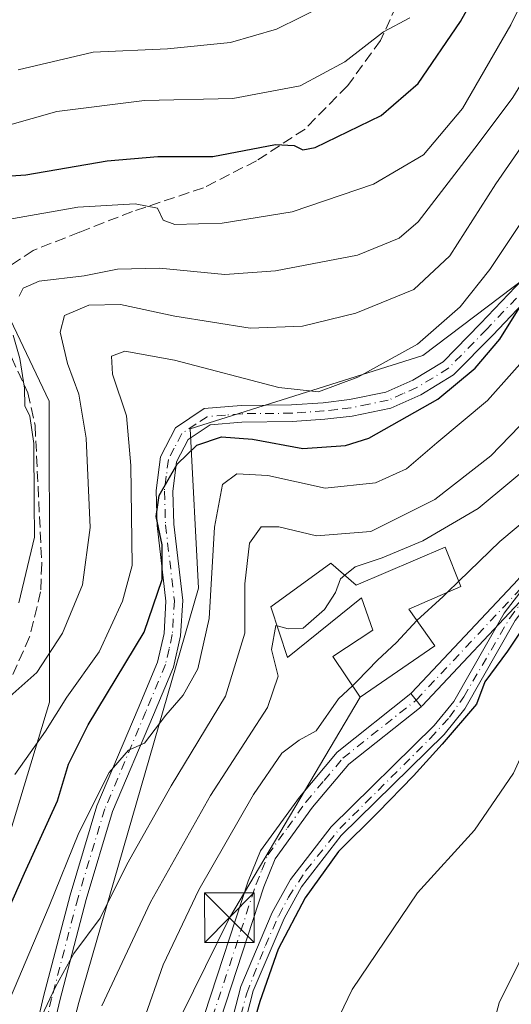
# Model space of a CAD drawing. Units: metres. Extents: x 589723 to 593144, y 4779919 to 4782278.
# Drawn here: x 592457 to 592532, y 4781549 to 4781698 of the extents above; entities that cross this region are included whole.
import ezdxf

# ---------------------------------------------------------------- set-up
doc = ezdxf.new("R2010")
doc.units = ezdxf.units.M
doc.header["$MEASUREMENT"] = 0
doc.linetypes.add('DGN Style 3', pattern=[2.307223458686699, 1.648016756204785, -0.6592067024819142])
doc.linetypes.add('DGN Style 4', pattern=[2.6384748266838614, 1.318413404963828, -0.6592067024819142, 0.001648016756204785, -0.6592067024819142])
for name, color, linetype, lineweight in [('Arbolado forestal CxS', 92, 'Continuous', 0), ('Camino eje', 30, 'DGN Style 4', 13), ('Cima', 7, 'Continuous', 0), ('Corriente artificial Cxs', 4, 'Continuous', 13), ('Corriente artificial eje', 142, 'DGN Style 4', 0), ('Curva de nivel maestra', 30, 'Continuous', 30), ('Curva de nivel normal', 30, 'Continuous', 0), ('Edificación Cxs', 1, 'Continuous', 13), ('Pastizal CxS', 92, 'Continuous', 0), ('Pista pavimentada Cxs', 135, 'Continuous', 0), ('Senda', 7, 'DGN Style 3', 0), ('Suelo desnudo CxS', 253, 'Continuous', 0), ('Tendido', 6, 'Continuous', 0), ('Torre de tendido puntual', 7, 'Continuous', 0)]:
    doc.layers.add(name, color=color, linetype=linetype, lineweight=lineweight)

# ---------------------------------------------------------------- blocks, each defined once
blk = doc.blocks.new('5TTEND')
at = {"layer": 'Cima', "color": 7, "linetype": 'Continuous', "lineweight": 0}
for p, q in [((-0.375, 0.3754), (0.375, -0.3746)), ((0.3720000000000001, 0.3784000000000001), (-0.3720000000000001, -0.3776))]:
    blk.add_line(p, q, dxfattribs=at)
at = {"layer": 'Cima', "color": 7, "linetype": 'Continuous', "lineweight": 0, "flags": 128}
blk.add_lwpolyline([(-0.375, -0.3746), (0.375, -0.3746), (0.375, 0.3754), (-0.375, 0.3754), (-0.3720000000000001, -0.3776)], dxfattribs=at)

msp = doc.modelspace()

# ---------------------------------------------------------------- linework, layer by layer
at = {"layer": 'Arbolado forestal CxS', "color": 92, "linetype": 'Continuous', "lineweight": 0}
for points in [[(592459.2921000002, 4781522.5908, 161.5534000000043), (592466.1957, 4781548.8981, 164.1750000000029), (592484.3306999998, 4781611.762800001, 172.4931999999972), (592483.0241, 4781635.932600001, 175.8313000000053), (592518.2984999996, 4781647.038000001, 180.8282000000036), (592539.8551000003, 4781663.369100001, 176.0274000000063), (592558.1453, 4781692.765100001, 175.7350000000006), (592574.4763000002, 4781743.065099999, 177.8678999999975), (592577.0891000004, 4781799.8972, 174.744200000001), (592586.2937000003, 4781841.000700001, 181.6637999999948), (592602.5899, 4781865.721899999, 178.7706999999937), (592625.1999000004, 4781928.160499999, 168.6974000000046)], [(592644.1971000005, 4781883.9385, 154.9290999999939), (592639.5420000004, 4781871.252, 154.3515000000043), (592630.5100999996, 4781853.030099999, 153.0097999999998), (592620.9301000005, 4781832.210100001, 152.0838999999978), (592614.3601000002, 4781811.4801, 151.7722999999969), (592606.9501, 4781772.0001, 150.5120000000024), (592600.3901000004, 4781741.8101, 155.9208000000071), (592596.3701, 4781717.300100001, 159.4109000000026), (592590.7600999996, 4781697.090100001, 158.2062000000005), (592578.7301000003, 4781668.5001, 154.6407999999938), (592558.8901000004, 4781640.4101, 153.6132000000071), (592540.2401000002, 4781620.4801, 153.0448999999935), (592530.6001000004, 4781607.940099999, 152.3674000000028), (592522.9801000003, 4781594.5801, 152.0415999999968), (592520.0201000003, 4781590.9301, 151.9079999999958), (592504.3901000004, 4781575.5601, 151.9135999999999), (592498.2500999998, 4781567.550100001, 151.6236999999965), (592495.4700999996, 4781562.540100001, 151.3453000000009), (592490.7001, 4781551.3201, 150.7513999999937), (592485.2500999998, 4781530.220100001, 150.4784000000072)], [(592644.1971000005, 4781883.9385, 154.9290999999939), (592639.5420000004, 4781871.252, 154.3515000000043), (592630.5100999996, 4781853.030099999, 153.0097999999998), (592620.9301000005, 4781832.210100001, 152.0838999999978), (592614.3601000002, 4781811.4801, 151.7722999999969), (592606.9501, 4781772.0001, 150.5120000000024), (592600.3901000004, 4781741.8101, 155.9208000000071), (592596.3701, 4781717.300100001, 159.4109000000026), (592590.7600999996, 4781697.090100001, 158.2062000000005), (592578.7301000003, 4781668.5001, 154.6407999999938), (592558.8901000004, 4781640.4101, 153.6132000000071), (592540.2401000002, 4781620.4801, 153.0448999999935), (592530.6001000004, 4781607.940099999, 152.3674000000028), (592522.9801000003, 4781594.5801, 152.0415999999968), (592520.0201000003, 4781590.9301, 151.9079999999958), (592504.3901000004, 4781575.5601, 151.9135999999999), (592498.2500999998, 4781567.550100001, 151.6236999999965), (592495.4700999996, 4781562.540100001, 151.3453000000009), (592490.7001, 4781551.3201, 150.7513999999937), (592485.2500999998, 4781530.220100001, 150.4784000000072)], [(592487.1601, 4781529.600099999, 150.0861000000004), (592492.6001000004, 4781550.6801, 150.2920000000013), (592497.2701000003, 4781561.6601, 150.8203999999969), (592499.9301000005, 4781566.450099999, 151.0157999999938), (592505.9001000002, 4781574.2401, 151.1934999999939), (592521.5100999996, 4781589.5801, 151.2642999999953), (592524.6401000004, 4781593.450099999, 151.295100000003), (592532.2701000003, 4781606.8301, 151.784599999999), (592541.7701000003, 4781619.1801, 151.6275000000023), (592560.4501, 4781639.1501, 151.8965999999928), (592580.4901000002, 4781667.520099999, 153.0714000000007), (592592.6501000002, 4781696.440099999, 156.7924000000057), (592598.3300999999, 4781716.870100001, 158.0528000000049), (592602.3501000004, 4781741.4301, 153.721000000005), (592608.9101, 4781771.610099999, 149.7087000000029), (592616.3101000004, 4781810.9901, 150.6319999999978), (592622.8000999996, 4781831.4901, 150.1778999999951), (592632.3201000001, 4781852.170100001, 151.1971000000049), (592641.9774000002, 4781871.653700001, 151.9135999999999)], [(592641.9774000002, 4781871.653700001, 151.9135999999999), (592632.3201000001, 4781852.170100001, 151.1971000000049), (592622.8000999996, 4781831.4901, 150.1778999999951), (592616.3101000004, 4781810.9901, 150.6319999999978), (592608.9101, 4781771.610099999, 149.7087000000029), (592602.3501000004, 4781741.4301, 153.721000000005), (592598.3300999999, 4781716.870100001, 158.0528000000049), (592592.6501000002, 4781696.440099999, 156.7924000000057), (592580.4901000002, 4781667.520099999, 153.0714000000007), (592560.4501, 4781639.1501, 151.8965999999928), (592541.7701000003, 4781619.1801, 151.6275000000023), (592532.2701000003, 4781606.8301, 151.784599999999), (592524.6401000004, 4781593.450099999, 151.295100000003), (592521.5100999996, 4781589.5801, 151.2642999999953), (592505.9001000002, 4781574.2401, 151.1934999999939), (592499.9301000005, 4781566.450099999, 151.0157999999938), (592497.2701000003, 4781561.6601, 150.8203999999969), (592492.6001000004, 4781550.6801, 150.2920000000013), (592487.1601, 4781529.600099999, 150.0861000000004)], [(592304.0389, 4781774.419500001, 302.6171000000031), (592330.8213999998, 4781787.484300001, 299.4570999999996), (592356.2972999997, 4781796.6303, 294.9125000000058), (592380.4663000006, 4781803.816099999, 288.8589999999967), (592395.4912999999, 4781797.283500001, 285.2158999999957), (592406.5959000001, 4781801.2031, 282.1831999999995), (592426.1930999998, 4781797.936899999, 274.4239999999991), (592449.7092000004, 4781791.4047, 261.8113000000012), (592469.9593000002, 4781780.299500001, 249.6435000000056), (592498.7975000005, 4781772.204500001, 232.4952999999951), (592507.1935000002, 4781769.8477, 227.4098999999987), (592533.9759000001, 4781760.702500001, 211.5360999999975), (592562.0648999996, 4781750.903899999, 189.170100000003), (592574.4763000002, 4781743.065099999, 177.8678999999975), (592558.1453, 4781692.765100001, 175.7350000000006), (592539.8551000003, 4781663.369100001, 176.0274000000063), (592518.2984999996, 4781647.038000001, 180.8282000000036), (592483.0241, 4781635.932600001, 175.8313000000053), (592484.3306999998, 4781611.762800001, 172.4931999999972), (592466.1957, 4781548.8981, 164.1750000000029), (592459.2921000002, 4781522.5908, 161.5534000000043)], [(592574.4763000002, 4781743.065099999, 177.8678999999975), (592558.1453, 4781692.765100001, 175.7350000000006), (592539.8551000003, 4781663.369100001, 176.0274000000063), (592518.2984999996, 4781647.038000001, 180.8282000000036), (592483.0241, 4781635.932600001, 175.8313000000053), (592484.3306999998, 4781611.762800001, 172.4931999999972), (592466.1957, 4781548.8981, 164.1750000000029), (592459.2921000002, 4781522.5908, 161.5534000000043), (592446.7783000004, 4781481.440400001, 161.6710000000021)], [(592574.4763000002, 4781743.065099999, 177.8678999999975), (592558.1453, 4781692.765100001, 175.7350000000006), (592539.8551000003, 4781663.369100001, 176.0274000000063), (592518.2984999996, 4781647.038000001, 180.8282000000036), (592483.0241, 4781635.932600001, 175.8313000000053), (592484.3306999998, 4781611.762800001, 172.4931999999972), (592466.1957, 4781548.8981, 164.1750000000029), (592459.2921000002, 4781522.5908, 161.5534000000043), (592446.7783000004, 4781481.440400001, 161.6710000000021)], [(592446.7783000004, 4781481.440400001, 161.6710000000021), (592438.4206999998, 4781489.357100001, 167.6864999999962), (592440.6193000004, 4781497.715100001, 168.4409000000014), (592444.1382999998, 4781516.190099999, 170.4807000000001), (592444.1382999998, 4781525.8671, 173.1704000000027), (592438.8607000001, 4781540.3827, 180.6992000000027), (592445.4587000003, 4781552.2589, 179.7323000000033), (592451.1763000004, 4781559.7367, 178.7899999999936), (592461.7329000002, 4781594.4867, 183.7854999999981), (592461.7330999998, 4781612.521700001, 189.1964000000007), (592461.6785000004, 4781640.130899999, 189.4020000000019), (592447.9051000001, 4781669.055500001, 198.1750000000029), (592427.9927000003, 4781678.6907, 213.1183000000019), (592405.2078999998, 4781689.7159, 229.569399999993), (592399.6984999999, 4781651.149499999, 242.4706000000006), (592384.5478999997, 4781622.2249, 243.2314999999944), (592373.5292999997, 4781607.073899999, 245.3613000000041), (592352.8693000004, 4781590.545499999, 250.3576999999932), (592334.9638999999, 4781580.903899999, 251.3252999999968), (592318.4357000003, 4781576.771700001, 252.1000000000058), (592303.2852999996, 4781569.8847, 251.2173999999941), (592292.8258999996, 4781556.6569, 245.5062999999937), (592286.6683, 4781550.939099999, 242.0862000000052), (592284.0283000004, 4781537.303099999, 240.7002999999968)], [(592438.8607000001, 4781540.3827, 180.6992000000027), (592445.4587000003, 4781552.2589, 179.7323000000033), (592451.1763000004, 4781559.7367, 178.7899999999936), (592461.7329000002, 4781594.4867, 183.7854999999981), (592461.7330999998, 4781612.521700001, 189.1964000000007), (592461.6785000004, 4781640.130899999, 189.4020000000019), (592447.9051000001, 4781669.055500001, 198.1750000000029), (592427.9927000003, 4781678.6907, 213.1183000000019), (592405.2078999998, 4781689.7159, 229.569399999993), (592399.6984999999, 4781651.149499999, 242.4706000000006), (592384.5478999997, 4781622.2249, 243.2314999999944), (592373.5292999997, 4781607.073899999, 245.3613000000041), (592352.8693000004, 4781590.545499999, 250.3576999999932), (592334.9638999999, 4781580.903899999, 251.3252999999968), (592318.4357000003, 4781576.771700001, 252.1000000000058), (592303.2852999996, 4781569.8847, 251.2173999999941)]]:
    msp.add_polyline3d(points, dxfattribs=at)
at = {"layer": 'Camino eje', "color": 30, "linetype": 'DGN Style 4', "lineweight": 13}
for points in [[(592486.4301000005, 4781546.690099999, 156.9167000000016), (592493.0351, 4781566.860099999, 157.1968999999954), (592493.8951000003, 4781568.995100001, 156.5455999999976), (592494.8251, 4781571.315099999, 155.6437000000005), (592497.7651000004, 4781575.390100001, 159.5868000000046), (592500.5850999998, 4781579.3051, 163.4336999999941), (592503.3350999998, 4781582.575099999, 165.7553000000044), (592506.1951000001, 4781585.9801, 161.1477000000014), (592517.2651000004, 4781594.770099999, 156.6024000000034), (592533.6413000004, 4781612.219699999, 165.7988000000041), (592546.8705000002, 4781624.1259, 174.2087999999931), (592564.0685000002, 4781640.0009, 169.1579000000056), (592575.9747000001, 4781653.8915, 163.3877999999968), (592579.2821000004, 4781666.4593, 173.5301000000036), (592582.9200999998, 4781676.381300001, 169.0671000000002), (592594.4956999999, 4781690.933300001, 175.1918000000005), (592606.4018999999, 4781703.170299999, 172.0874999999942)], [(592534.3450999996, 4781657.7501, 179.523199999996), (592527.9600999998, 4781651.015100001, 183.7678000000014), (592522.1700999998, 4781645.1151, 186.460500000001), (592517.3901000004, 4781642.1801, 185.9002000000037), (592515.3251, 4781641.270099999, 187.7461000000039), (592513.0551000005, 4781640.2751, 189.4925999999978), (592510.1250999998, 4781639.675100001, 189.2143000000069), (592507.3750999998, 4781639.120100001, 187.7501999999949), (592505.2950999998, 4781638.8751, 185.8340000000026), (592503.3000999996, 4781638.6351, 183.7563999999984), (592498.4600999998, 4781638.290100001, 183.7152999999962), (592490.8300999999, 4781638.220100001, 182.266300000003), (592488.4101, 4781638.005100001, 179.0688999999984), (592485.6151000002, 4781637.7601, 177.0513000000064), (592483.9600999998, 4781636.6601, 176.8352000000014), (592481.7701000003, 4781635.200099999, 177.1882000000041), (592480.6350999996, 4781632.995100001, 178.7828000000009), (592479.7500999998, 4781631.280099999, 180.485400000005), (592479.4200999998, 4781628.725099999, 182.2826999999961), (592479.1350999996, 4781626.495100001, 182.7163), (592479.3201000001, 4781621.3651, 181.4493999999977), (592480.6451000003, 4781609.840100001, 177.991399999999), (592480.3400999998, 4781604.710100001, 177.6949000000022), (592479.8400999998, 4781602.540100001, 178.8218000000052), (592479.2950999998, 4781600.165100001, 180.8742999999959), (592476.3450999996, 4781593.0351, 182.9339999999938), (592470.1101000002, 4781578.295100001, 180.2002000000066), (592466.0651000004, 4781564.860099999, 176.9541000000027), (592462.0551000005, 4781549.520099999, 170.7556999999942), (592459.3400999998, 4781537.765100001, 175.7839999999997)]]:
    msp.add_polyline3d(points, dxfattribs=at)
at = {"layer": 'Corriente artificial Cxs', "color": 4, "linetype": 'Continuous', "lineweight": 13}
for points in [[(592485.2500999998, 4781530.220100001, 150.4784000000072), (592490.7001, 4781551.3201, 150.7513999999937), (592495.4700999996, 4781562.540100001, 151.3453000000009), (592498.2500999998, 4781567.550100001, 151.6236999999965), (592504.3901000004, 4781575.5601, 151.9135999999999), (592520.0201000003, 4781590.9301, 151.9079999999958), (592522.9801000003, 4781594.5801, 152.0415999999968), (592530.6001000004, 4781607.940099999, 152.3674000000028), (592540.2401000002, 4781620.4801, 153.0448999999935), (592558.8901000004, 4781640.4101, 153.6132000000071), (592578.7301000003, 4781668.5001, 154.6407999999938), (592590.7600999996, 4781697.090100001, 158.2062000000005), (592596.3701, 4781717.300100001, 159.4109000000026), (592600.3901000004, 4781741.8101, 155.9208000000071), (592606.9501, 4781772.0001, 150.5120000000024), (592614.3601000002, 4781811.4801, 151.7722999999969), (592620.9301000005, 4781832.210100001, 152.0838999999978), (592630.5100999996, 4781853.030099999, 153.0097999999998), (592639.5420000004, 4781871.252, 154.3515000000043), (592644.1971000005, 4781883.9385, 154.9290999999939)], [(592485.2500999998, 4781530.220100001, 150.4784000000072), (592490.7001, 4781551.3201, 150.7513999999937), (592495.4700999996, 4781562.540100001, 151.3453000000009), (592498.2500999998, 4781567.550100001, 151.6236999999965), (592504.3901000004, 4781575.5601, 151.9135999999999), (592520.0201000003, 4781590.9301, 151.9079999999958), (592522.9801000003, 4781594.5801, 152.0415999999968), (592530.6001000004, 4781607.940099999, 152.3674000000028), (592540.2401000002, 4781620.4801, 153.0448999999935), (592558.8901000004, 4781640.4101, 153.6132000000071), (592578.7301000003, 4781668.5001, 154.6407999999938), (592590.7600999996, 4781697.090100001, 158.2062000000005), (592596.3701, 4781717.300100001, 159.4109000000026), (592600.3901000004, 4781741.8101, 155.9208000000071), (592606.9501, 4781772.0001, 150.5120000000024), (592614.3601000002, 4781811.4801, 151.7722999999969), (592620.9301000005, 4781832.210100001, 152.0838999999978), (592630.5100999996, 4781853.030099999, 153.0097999999998), (592639.5420000004, 4781871.252, 154.3515000000043), (592644.1971000005, 4781883.9385, 154.9290999999939)], [(592641.9774000002, 4781871.653700001, 151.9135999999999), (592632.3201000001, 4781852.170100001, 151.1971000000049), (592622.8000999996, 4781831.4901, 150.1778999999951), (592616.3101000004, 4781810.9901, 150.6319999999978), (592608.9101, 4781771.610099999, 149.7087000000029), (592602.3501000004, 4781741.4301, 153.721000000005), (592598.3300999999, 4781716.870100001, 158.0528000000049), (592592.6501000002, 4781696.440099999, 156.7924000000057), (592580.4901000002, 4781667.520099999, 153.0714000000007), (592560.4501, 4781639.1501, 151.8965999999928), (592541.7701000003, 4781619.1801, 151.6275000000023), (592532.2701000003, 4781606.8301, 151.784599999999), (592524.6401000004, 4781593.450099999, 151.295100000003), (592521.5100999996, 4781589.5801, 151.2642999999953), (592505.9001000002, 4781574.2401, 151.1934999999939), (592499.9301000005, 4781566.450099999, 151.0157999999938), (592497.2701000003, 4781561.6601, 150.8203999999969), (592492.6001000004, 4781550.6801, 150.2920000000013), (592487.1601, 4781529.600099999, 150.0861000000004)], [(592641.9774000002, 4781871.653700001, 151.9135999999999), (592632.3201000001, 4781852.170100001, 151.1971000000049), (592622.8000999996, 4781831.4901, 150.1778999999951), (592616.3101000004, 4781810.9901, 150.6319999999978), (592608.9101, 4781771.610099999, 149.7087000000029), (592602.3501000004, 4781741.4301, 153.721000000005), (592598.3300999999, 4781716.870100001, 158.0528000000049), (592592.6501000002, 4781696.440099999, 156.7924000000057), (592580.4901000002, 4781667.520099999, 153.0714000000007), (592560.4501, 4781639.1501, 151.8965999999928), (592541.7701000003, 4781619.1801, 151.6275000000023), (592532.2701000003, 4781606.8301, 151.784599999999), (592524.6401000004, 4781593.450099999, 151.295100000003), (592521.5100999996, 4781589.5801, 151.2642999999953), (592505.9001000002, 4781574.2401, 151.1934999999939), (592499.9301000005, 4781566.450099999, 151.0157999999938), (592497.2701000003, 4781561.6601, 150.8203999999969), (592492.6001000004, 4781550.6801, 150.2920000000013), (592487.1601, 4781529.600099999, 150.0861000000004)]]:
    msp.add_polyline3d(points, dxfattribs=at)
at = {"layer": 'Corriente artificial eje', "color": 142, "linetype": 'DGN Style 4', "lineweight": 0}
msp.add_polyline3d([(592486.4471000005, 4781531.146600001, 150.3138999999937), (592491.6061000006, 4781550.318299999, 150.4560000000056), (592494.4318000004, 4781557.5352, 150.5743999999977), (592496.4533000002, 4781562.080399999, 151.0700999999972), (592497.9253000002, 4781564.8892, 151.2317000000039), (592500.5867999997, 4781568.919199999, 151.4158000000025), (592505.698, 4781575.2952, 151.5338000000047), (592519.4477000004, 4781588.9945, 151.7045000000071), (592522.3103, 4781592.1669, 151.8738000000012), (592524.4993000003, 4781595.2829, 151.7188000000024), (592531.4572000002, 4781607.222300001, 152.0390000000043), (592539.2270000001, 4781617.5032, 151.8214000000007), (592542.3370000003, 4781621.194, 152.2887000000046), (592555.8830000004, 4781635.742699999, 152.9474999999948), (592560.0943, 4781640.584899999, 152.8603000000003), (592577.6821999997, 4781665.342900001, 154.1388000000006), (592579.5857999995, 4781668.467700001, 154.0185000000056), (592581.7873000001, 4781673.191600001, 153.9688000000024), (592589.7227999996, 4781692.056700001, 156.2330999999976), (592591.5931000002, 4781696.855900001, 157.6404000000039), (592593.1090000002, 4781701.823100001, 158.6661000000022)], dxfattribs=at)
at = {"layer": 'Curva de nivel maestra', "color": 30, "linetype": 'Continuous', "lineweight": 30, "flags": 128}
for points, elevation in [([(592446.6799999997, 4781673.710100001), (592458.1299999999, 4781674.450099999), (592470.4699999997, 4781676.5801), (592478.1299999999, 4781677.220100001), (592486.4699999997, 4781677.220100001), (592495.9600000001, 4781679.0601), (592498.79, 4781678.9101), (592500.0999999996, 4781678.2301), (592501.9600000001, 4781678.610099999), (592511.9900000002, 4781683.450099999), (592517.5700000003, 4781688.290100001), (592523.9900000002, 4781697.690099999), (592531.3799999999, 4781710.9301)], 200), ([(592454.5, 4781560.7501), (592457.9299999997, 4781568.520099999), (592462.9400000004, 4781579.520099999), (592464.6100000005, 4781585.0701), (592467.5999999996, 4781591.040100001), (592476.0999999996, 4781605.0601), (592478.8200000003, 4781613.050100001), (592478.79, 4781618.3101), (592477.9000000004, 4781622.620100001), (592478.3300000001, 4781625.8201), (592481.0800000001, 4781630.5801), (592484.04, 4781633.4301), (592487.7999999998, 4781634.700099999), (592492.4699999997, 4781634.360099999), (592500.1299999999, 4781632.950099999), (592506.5800000001, 4781633.4101), (592510.1299999999, 4781634.4901), (592520.5599999996, 4781640.4301), (592526.2000000002, 4781645.1501), (592529.9800000004, 4781649.5101), (592532.9000000004, 4781654.2301)], 175), ([(592539.4900000002, 4781614.7401), (592531.1399999997, 4781602.1801), (592527.6900000004, 4781597.545100001), (592526.3991, 4781594.158500001), (592521.2396999998, 4781588.073000001), (592516.8739999998, 4781583.310500001), (592511.4501, 4781577.7543), (592505.4968999998, 4781571.801100001), (592500.4698000001, 4781564.7896), (592496.3688000003, 4781556.984400001), (592493.5906999996, 4781549.046900001), (592490.9447999997, 4781539.9188)], 150)]:
    msp.add_lwpolyline(points, dxfattribs=dict(at, elevation=elevation))
at = {"layer": 'Curva de nivel normal', "color": 30, "linetype": 'Continuous', "lineweight": 0, "flags": 128}
for points, elevation in [([(592455.4100000003, 4781667.699999999), (592466.0099999999, 4781669.529999999), (592474.7100000001, 4781670.050000001), (592478.0700000003, 4781669.42), (592478.9400000004, 4781667.560000001), (592480.7400000002, 4781666.930000001), (592487.9100000003, 4781667.130000001), (592498.4800000004, 4781668.82), (592510.8399999999, 4781673.02), (592518.3899999997, 4781677.51), (592524.2800000003, 4781684.51), (592531.6299999999, 4781697.180000001), (592538.8799999999, 4781711.850000001)], 195), ([(592559.3399999999, 4781710.51), (592547.3099999996, 4781688.51), (592528.4600000001, 4781660.07), (592523.9299999997, 4781654.42), (592517.4699999997, 4781648.75), (592508.4500000002, 4781643.75), (592502.4900000002, 4781641.539999999), (592496.4900000002, 4781642.180000001), (592480.6600000003, 4781646.359999999), (592473.1600000003, 4781647.699999999), (592471.1200000001, 4781646.970000001), (592471.2599999999, 4781644.199999999), (592473.4100000003, 4781637.91), (592474.0499999998, 4781630.369999999), (592474.2800000003, 4781615.180000001), (592472.8099999996, 4781609.810000001), (592469.2699999996, 4781602.119999999), (592464.3700000001, 4781595.199999999), (592461.1299999999, 4781590.060000001), (592456.4699999997, 4781583.480000001)], 180), ([(592581.6100000005, 4781711.4), (592573.8499999996, 4781693.74), (592565.7699999996, 4781679.4), (592556.7999999998, 4781664.850000001), (592540.2100000001, 4781643.850000001), (592528.5899999999, 4781631.850000001), (592520.0999999996, 4781625.220000001), (592510.4100000003, 4781620.34), (592502.1699999999, 4781619.680000001), (592496.4699999997, 4781621.07), (592493.7999999998, 4781621.050000001), (592492.0199999996, 4781618.58), (592491.3200000003, 4781612.4), (592491.3099999996, 4781604.91), (592488.4199999999, 4781595.4), (592480.1799999997, 4781581.75), (592473.4699999997, 4781569.859999999), (592469.3899999997, 4781561.720000001), (592465.4000000004, 4781556.33), (592462.6600000003, 4781551.279999999), (592459.6900000004, 4781545.060000001)], 165), ([(592593.4974999996, 4781710.178400001), (592589.3700000001, 4781697.160900001), (592583.8137999997, 4781685.730799999), (592579.3183000004, 4781676.0441), (592576.7300000004, 4781671.710000001), (592570.3399999999, 4781662.560000001), (592563.1299999999, 4781652.51), (592553.3700000001, 4781640.51), (592545.9800000004, 4781633.180000001), (592539.5599999996, 4781626.850000001), (592529.9600000001, 4781618.850000001), (592523.7290000003, 4781612.814400001)], 155), ([(592571, 4781704.67), (592565.6399999997, 4781693.710000001), (592555.5899999999, 4781676.220000001), (592539.1399999997, 4781652.66), (592528.0800000001, 4781640.230000001), (592520.4299999997, 4781633.779999999), (592515.7999999998, 4781629.880000001), (592511.1299999999, 4781627.75), (592503.4699999997, 4781626.939999999), (592494.7999999998, 4781628.83), (592490.1299999999, 4781629.08), (592487.9299999997, 4781627.470000001), (592486.7100000001, 4781621), (592485.9100000003, 4781607.180000001), (592484.2199999997, 4781599.51), (592481.9699999997, 4781595.51), (592479.3499999996, 4781592.51), (592476.1500000004, 4781588.26), (592473.7199999997, 4781587.16), (592470.75, 4781583.800000001), (592466.1699999999, 4781574.66), (592461.6699999999, 4781563.52), (592453.9400000004, 4781545.380000001)], 170), ([(592614.2712000003, 4781703.944900001), (592611.0961999996, 4781690.451099999), (592606.3337000003, 4781678.5448), (592600.7774999999, 4781667.4323), (592593.3690999999, 4781655.526000001), (592586.2253000002, 4781643.6198), (592578.9950000001, 4781633.850000001), (592576.5499999998, 4781630.850000001), (592573.2078, 4781626.792199999), (592569.0802999996, 4781621.3947), (592563.0477999998, 4781612.346000001), (592559.7139999997, 4781605.837200001), (592553.6815, 4781595.835899999), (592550.4800000004, 4781589.220000001), (592547.9299999997, 4781584.699999999), (592545.8600000005, 4781578.230000001), (592543.04, 4781575.189999999), (592540.5099999999, 4781571.189999999), (592536.3700000001, 4781560.859999999), (592532.8099999996, 4781554.859999999), (592529.8700000001, 4781548.859999999), (592527.9000000004, 4781541.52)], 140), ([(592610.6100000005, 4781701.680000001), (592609.2199999997, 4781695.77), (592607.3399999999, 4781692.550000001), (592603.7300000004, 4781688.82), (592600.1600000003, 4781683.390000001), (592597.8200000003, 4781677.230000001), (592594.0599999996, 4781670.180000001), (592587.29, 4781659.930000001), (592580.6900000004, 4781651.619999999), (592574.5499999998, 4781642.930000001), (592564.4699999997, 4781631.039999999), (592555.4699999997, 4781620.189999999), (592546.5499999998, 4781610.680000001), (592540.79, 4781603.680000001), (592538.3099999996, 4781599.51), (592537.1900000004, 4781595.060000001), (592532.0499999998, 4781583.699999999), (592526.1200000001, 4781575.07), (592517.4699999997, 4781565.52), (592507.5899999999, 4781550.859999999), (592503.0700000003, 4781541.539999999)], 145), ([(592457, 4781690.359999999), (592468.3300000001, 4781693.039999999), (592479.6200000001, 4781693.539999999), (592489.1600000003, 4781694.52), (592496.1299999999, 4781696.539999999), (592503.4699999997, 4781700.17)], 210), ([(592586.25, 4781699.960000001), (592583.25, 4781695.189999999), (592577.6900000004, 4781685.539999999), (592571.3499999996, 4781675.59), (592565.9699999997, 4781667.99), (592561.3300000001, 4781662.220000001), (592555.3099999996, 4781652.600000001), (592545.8600000005, 4781640.59), (592535.9400000004, 4781631.59), (592526.6699999999, 4781623.83), (592518.2699999996, 4781618.939999999), (592512.1200000001, 4781616.369999999), (592508.04, 4781615), (592506.4688999997, 4781613.711999999)], 160), ([(592546.54, 4781699.850000001), (592537.9199999999, 4781685.51), (592529.3600000005, 4781673.09), (592522.3899999997, 4781662.15), (592516.9400000004, 4781657.08), (592508.1200000001, 4781653.49), (592500.04, 4781651.52), (592492.1299999999, 4781651.180000001), (592480.7199999997, 4781652.99), (592472.4699999997, 4781654.789999999), (592467.7100000001, 4781654.689999999), (592464, 4781653.140000001), (592463.3600000005, 4781650.600000001), (592464.4500000002, 4781645.850000001), (592466.1799999997, 4781641.180000001), (592467.2999999998, 4781634.51), (592467.8899999997, 4781620.970000001), (592466.7100000001, 4781612.27), (592463.6799999997, 4781604.939999999), (592459.7999999998, 4781598.960000001), (592455.7100000001, 4781595.34)], 185), ([(592457.1200000001, 4781656.039999999), (592457.75, 4781657.25), (592460.1500000004, 4781658.310000001), (592467, 4781659.140000001), (592472.04, 4781660.16), (592478.3799999999, 4781660.279999999), (592488.2800000003, 4781659.32), (592495.9800000004, 4781659.869999999), (592508.3799999999, 4781662.27), (592514.7000000002, 4781664.83), (592517.5700000003, 4781667.32), (592526.6600000003, 4781679.130000001), (592531.9000000004, 4781686.199999999), (592535.8799999999, 4781692.609999999), (592539.4199999999, 4781699.850000001)], 190), ([(592516.3200000003, 4781698.25), (592512.3200000003, 4781696.130000001), (592506.4699999997, 4781691.609999999), (592499.6900000004, 4781687.970000001), (592489.5199999996, 4781686.029999999), (592476.1299999999, 4781685.710000001), (592462.8600000005, 4781684.039999999), (592448.2000000002, 4781679.930000001)], 205), ([(592457.0800000001, 4781609.51), (592459.4400000004, 4781619.51), (592459.4100000003, 4781624.850000001), (592459.3399999999, 4781633.680000001), (592458.75, 4781637.859999999), (592457.9900000002, 4781639.41), (592457.9699999997, 4781642.100000001), (592457.2400000002, 4781646.57), (592456.2300000004, 4781650.15)], 190), ([(592506.4688999997, 4781613.711999999), (592505.8200000003, 4781613.180000001), (592505.0700000003, 4781611.100000001), (592503.3799999999, 4781608.52), (592500.1500000004, 4781605.699999999), (592497.8700000001, 4781605.58), (592496.2259000001, 4781606.0396)], 160), ([(592523.7290000003, 4781612.814400001), (592521.9633, 4781611.1041)], 155), ([(592521.9633, 4781611.1041), (592521.3499999996, 4781610.51), (592517.3956000004, 4781606.864399999)], 155), ([(592496.2259000001, 4781606.0396), (592496.0099999999, 4781606.100000001), (592495.3700000001, 4781602.430000001), (592496.3499999996, 4781598.4), (592494.7400000002, 4781593.66), (592486.0999999996, 4781580.310000001), (592477.04, 4781564.140000001), (592469.6600000003, 4781548.380000001)], 160), ([(592517.3956000004, 4781606.864399999), (592517.3799999999, 4781606.850000001), (592514.3200000003, 4781603.51), (592511.4199999999, 4781600.850000001), (592508.3499999996, 4781597.630000001), (592507.6379000006, 4781596.953299999)], 155), ([(592507.6379000006, 4781596.953299999), (592505.5300000003, 4781594.949999999), (592502.1100000005, 4781590.140000001), (592499.5800000001, 4781588.720000001), (592496.9299999997, 4781586.74), (592492.6200000001, 4781580.439999999), (592484.3700000001, 4781566), (592478.9400000004, 4781554.600000001), (592475.9900000002, 4781546.15)], 155)]:
    msp.add_lwpolyline(points, dxfattribs=dict(at, elevation=elevation))
at = {"layer": 'Edificación Cxs', "color": 1, "linetype": 'Continuous', "lineweight": 13, "elevation": 164.4147999999987, "flags": 128}
msp.add_lwpolyline([(592521.6501000002, 4781617.960100001), (592524.0500999996, 4781612.020099999), (592516.1901000004, 4781608.5701), (592520.1201, 4781603.0101), (592508.8201000001, 4781595.200099999), (592504.6401000004, 4781601.4001), (592510.7100999998, 4781605.4101), (592509.0201000003, 4781610.270099999), (592497.8000999996, 4781601.2301), (592495.2801000001, 4781608.9301), (592504.3501000004, 4781615.540100001), (592508.2100999998, 4781612.210100001)], close=True, dxfattribs=at)
at = {"layer": 'Edificación Cxs', "color": 1, "linetype": 'Continuous', "lineweight": 13}
msp.add_polyline3d([(592521.6501000002, 4781617.960100001, 162.5636999999988), (592524.0500999996, 4781612.020099999, 158.8966999999975), (592516.1901000004, 4781608.5701, 160.6603000000032), (592520.1201, 4781603.0101, 157.0176999999967), (592508.8201000001, 4781595.200099999, 156.050900000002), (592504.6401000004, 4781601.4001, 158.1520000000019), (592510.7100999998, 4781605.4101, 159.8098000000027), (592509.0201000003, 4781610.270099999, 161.0210999999981), (592497.8000999996, 4781601.2301, 160.9606000000058), (592495.2801000001, 4781608.9301, 163.5877999999939), (592504.3501000004, 4781615.540100001, 164.4147999999986), (592508.2100999998, 4781612.210100001, 161.6879000000044), (592521.6501000002, 4781617.960100001, 162.5636999999988)], dxfattribs=at)
at = {"layer": 'Pastizal CxS', "color": 92, "linetype": 'Continuous', "lineweight": 0}
for points in [[(592446.7783000004, 4781481.440400001, 161.6710000000021), (592438.4206999998, 4781489.357100001, 167.6864999999962), (592440.6193000004, 4781497.715100001, 168.4409000000014), (592444.1382999998, 4781516.190099999, 170.4807000000001), (592444.1382999998, 4781525.8671, 173.1704000000027), (592438.8607000001, 4781540.3827, 180.6992000000027), (592445.4587000003, 4781552.2589, 179.7323000000033), (592451.1763000004, 4781559.7367, 178.7899999999936), (592461.7329000002, 4781594.4867, 183.7854999999981), (592461.7330999998, 4781612.521700001, 189.1964000000007), (592461.6785000004, 4781640.130899999, 189.4020000000019), (592447.9051000001, 4781669.055500001, 198.1750000000029), (592427.9927000003, 4781678.6907, 213.1183000000019), (592405.2078999998, 4781689.7159, 229.569399999993), (592399.6984999999, 4781651.149499999, 242.4706000000006), (592384.5478999997, 4781622.2249, 243.2314999999944), (592373.5292999997, 4781607.073899999, 245.3613000000041), (592352.8693000004, 4781590.545499999, 250.3576999999932), (592334.9638999999, 4781580.903899999, 251.3252999999968), (592318.4357000003, 4781576.771700001, 252.1000000000058), (592303.2852999996, 4781569.8847, 251.2173999999941), (592292.8258999996, 4781556.6569, 245.5062999999937), (592286.6683, 4781550.939099999, 242.0862000000052), (592284.0283000004, 4781537.303099999, 240.7002999999968)], [(592303.2852999996, 4781569.8847, 251.2173999999941), (592318.4357000003, 4781576.771700001, 252.1000000000058), (592334.9638999999, 4781580.903899999, 251.3252999999968), (592352.8693000004, 4781590.545499999, 250.3576999999932), (592373.5292999997, 4781607.073899999, 245.3613000000041), (592384.5478999997, 4781622.2249, 243.2314999999944), (592399.6984999999, 4781651.149499999, 242.4706000000006), (592405.2078999998, 4781689.7159, 229.569399999993), (592427.9927000003, 4781678.6907, 213.1183000000019), (592447.9051000001, 4781669.055500001, 198.1750000000029), (592461.6785000004, 4781640.130899999, 189.4020000000019), (592461.7330999998, 4781612.521700001, 189.1964000000007), (592461.7329000002, 4781594.4867, 183.7854999999981), (592451.1763000004, 4781559.7367, 178.7899999999936), (592445.4587000003, 4781552.2589, 179.7323000000033), (592438.8607000001, 4781540.3827, 180.6992000000027)]]:
    msp.add_polyline3d(points, dxfattribs=at)
at = {"layer": 'Pista pavimentada Cxs', "color": 135, "linetype": 'Continuous', "lineweight": 0, "extrusion": (0.7834604808707796, 0.6214415973152752, 0.0001266489891407505), "elevation": 3435695.772918331, "flags": 128}
msp.add_lwpolyline([(3377976.952783775, -279.0793988734727), (3377975.689342435, -278.5249988690183), (3377974.439269197, -277.0382988571009)], dxfattribs=at)
msp.add_lwpolyline([(3377976.952783775, -279.0793988734727), (3377975.689342435, -278.5249988690183), (3377974.439269197, -277.0382988571009)], dxfattribs=at)
at = {"layer": 'Pista pavimentada Cxs', "color": 135, "linetype": 'Continuous', "lineweight": 0}
for points in [[(592516.4800000004, 4781595.76, 156.0479999999952), (592516.5767999999, 4781595.8632, 155.9872999999934), (592532.7298999997, 4781613.075099999, 165.3271999999997), (592532.8051000005, 4781613.148800001, 165.4570999999996), (592546.0268999999, 4781625.048400001, 175.3571999999986), (592563.1671000002, 4781640.869899999, 169.2185000000027), (592574.8388999999, 4781654.4871, 164.5492999999988), (592578.0733000003, 4781666.7774, 174.1975999999995), (592578.108, 4781666.8882, 174.2997000000032), (592581.7465000004, 4781676.811600001, 169.440499999997), (592581.8376000002, 4781677.006300001, 169.1983999999939), (592581.9419, 4781677.159399999, 168.9758000000002), (592593.5175000001, 4781691.7115, 175.9082000000053), (592593.5380999995, 4781691.7368, 175.9184999999998), (592593.5998999998, 4781691.805000001, 175.9449000000022), (592605.1518999999, 4781703.678099999, 172.0437999999995)], [(592607.2978999997, 4781702.298599999, 172.1150000000052), (592595.4352000002, 4781690.1064, 174.3665999999939), (592584.0241, 4781675.7612, 169.4792000000016), (592580.4759999998, 4781666.0844, 172.9670000000042), (592577.1836000001, 4781653.5734, 162.2744999999995), (592577.1231000006, 4781653.397800001, 162.0868999999948), (592577.0373000001, 4781653.233200001, 161.9352999999974), (592576.9280000003, 4781653.083000001, 161.8245000000024), (592565.0175999999, 4781639.1874, 168.986699999994), (592564.9164000005, 4781639.082400001, 168.9443000000028), (592547.7126000002, 4781623.202099999, 172.9382000000041), (592534.5164999999, 4781611.3257, 166.2271000000037), (592518.1765999999, 4781593.9147, 158.1778999999951), (592518.0417999999, 4781593.7906, 158.0890999999974)], [(592458.1101000002, 4781538.040100001, 177.7578000000067), (592460.8300999999, 4781549.8201, 174.2700999999943), (592464.8501000004, 4781565.200099999, 179.721000000005), (592468.9200999998, 4781578.720100001, 181.5390000000043), (592475.1801000005, 4781593.520099999, 183.7592000000004), (592478.0900999998, 4781600.550100001, 182.4456000000064), (592479.0900999998, 4781604.890100001, 179.8071000000054), (592479.3800999997, 4781609.800100001, 179.8273999999947), (592478.0601000004, 4781621.270099999, 181.4774999999936), (592477.8701, 4781626.550100001, 182.9106999999931), (592478.5301000001, 4781631.6601, 181.1919999999955), (592480.8000999996, 4781636.0701, 177.8637000000017), (592485.1801000005, 4781638.9901, 178.0286999999953), (592490.7701000003, 4781639.4801, 182.2838999999949), (592498.4101, 4781639.550100001, 185.1128000000026), (592503.1801000005, 4781639.890100001, 185.8456000000006), (592507.1700999998, 4781640.370100001, 188.5757000000012), (592512.6700999998, 4781641.4801, 188.8959000000032), (592516.8000999996, 4781643.300100001, 185.9943000000058), (592521.3800999997, 4781646.110099999, 185.9158000000025), (592527.0500999996, 4781651.890100001, 182.6907999999967), (592533.4001000002, 4781658.590100001, 179.6879000000044)], [(592458.1101000002, 4781538.040100001, 177.7578000000067), (592460.8300999999, 4781549.8201, 174.2700999999943), (592464.8501000004, 4781565.200099999, 179.721000000005), (592468.9200999998, 4781578.720100001, 181.5390000000043), (592475.1801000005, 4781593.520099999, 183.7592000000004), (592478.0900999998, 4781600.550100001, 182.4456000000064), (592479.0900999998, 4781604.890100001, 179.8071000000054), (592479.3800999997, 4781609.800100001, 179.8273999999947), (592478.0601000004, 4781621.270099999, 181.4774999999936), (592477.8701, 4781626.550100001, 182.9106999999931), (592478.5301000001, 4781631.6601, 181.1919999999955), (592480.8000999996, 4781636.0701, 177.8637000000017), (592485.1801000005, 4781638.9901, 178.0286999999953), (592490.7701000003, 4781639.4801, 182.2838999999949), (592498.4101, 4781639.550100001, 185.1128000000026), (592503.1801000005, 4781639.890100001, 185.8456000000006), (592507.1700999998, 4781640.370100001, 188.5757000000012), (592512.6700999998, 4781641.4801, 188.8959000000032), (592516.8000999996, 4781643.300100001, 185.9943000000058), (592521.3800999997, 4781646.110099999, 185.9158000000025), (592527.0500999996, 4781651.890100001, 182.6907999999967), (592533.4001000002, 4781658.590100001, 179.6879000000044)], [(592535.2901, 4781656.9101, 180.6300000000047), (592528.8701, 4781650.140100001, 185.1438000000053), (592522.9600999998, 4781644.120100001, 187.2010000000009), (592517.9801000003, 4781641.0601, 187.0617999999959), (592513.4401000004, 4781639.0701, 190.1490000000049), (592507.5800999999, 4781637.870100001, 187.0301000000036), (592503.4200999998, 4781637.380100001, 182.1248999999953), (592498.5100999996, 4781637.030099999, 183.5488000000041), (592490.8901000004, 4781636.960100001, 183.2660000000033), (592486.0500999996, 4781636.530099999, 178.0035000000062), (592482.7401999999, 4781634.3301, 177), (592480.9700999996, 4781630.9001, 179.8959000000032), (592480.4001000002, 4781626.440099999, 182.5391999999993), (592480.5800999999, 4781621.460100001, 181.4951000000001), (592481.9101, 4781609.880100001, 176.1585999999952), (592481.5900999998, 4781604.530099999, 175.553899999999), (592480.5000999998, 4781599.780099999, 179.4982000000018), (592477.5102000004, 4781592.550100001, 182.2070999999996), (592471.3000999996, 4781577.870100001, 178.8144000000029), (592467.2801000001, 4781564.520099999, 174.2217999999993), (592463.2801000001, 4781549.220100001, 168.4701000000059), (592460.5701000001, 4781537.4901, 173.8641000000061)], [(592535.2901, 4781656.9101, 180.6300000000047), (592528.8701, 4781650.140100001, 185.1438000000053), (592522.9600999998, 4781644.120100001, 187.2010000000009), (592517.9801000003, 4781641.0601, 187.0617999999959), (592513.4401000004, 4781639.0701, 190.1490000000049), (592507.5800999999, 4781637.870100001, 187.0301000000036), (592503.4200999998, 4781637.380100001, 182.1248999999953), (592498.5100999996, 4781637.030099999, 183.5488000000041), (592490.8901000004, 4781636.960100001, 183.2660000000033), (592486.0500999996, 4781636.530099999, 178.0035000000062), (592482.7401999999, 4781634.3301, 177), (592480.9700999996, 4781630.9001, 179.8959000000032), (592480.4001000002, 4781626.440099999, 182.5391999999993), (592480.5800999999, 4781621.460100001, 181.4951000000001), (592481.9101, 4781609.880100001, 176.1585999999952), (592481.5900999998, 4781604.530099999, 175.553899999999), (592480.5000999998, 4781599.780099999, 179.4982000000018), (592477.5102000004, 4781592.550100001, 182.2070999999996), (592471.3000999996, 4781577.870100001, 178.8144000000029), (592467.2801000001, 4781564.520099999, 174.2217999999993), (592463.2801000001, 4781549.220100001, 168.4701000000059), (592460.5701000001, 4781537.4901, 173.8641000000061)], [(592534.5164999999, 4781611.3257, 166.2271000000037), (592518.1765999999, 4781593.9147, 158.1778999999951), (592518.0417999999, 4781593.7906, 158.0890999999974), (592517.2651000004, 4781594.770099999, 156.6024000000034), (592516.4800000004, 4781595.76, 156.0479999999952), (592516.5767999999, 4781595.8632, 155.9872999999934), (592532.7298999997, 4781613.075099999, 165.3271999999997)], [(592485.2301000003, 4781547.0701, 157.5495999999985), (592491.8501000004, 4781567.290100001, 157.0681999999942), (592493.7101999996, 4781571.9301, 155.8031999999948), (592499.5900999998, 4781580.0801, 166.1894999999931), (592505.3101000004, 4781586.890100001, 160.1034999999974), (592516.4800000004, 4781595.76, 156.0479999999952), (592517.2651000004, 4781594.770099999, 156.6024000000034), (592518.0417999999, 4781593.7906, 158.0890999999974), (592518.0500999996, 4781593.780099999, 158.1089000000065), (592507.0800999999, 4781585.0701, 162.5231000000058), (592501.5800999999, 4781578.530099999, 160.8092000000033), (592495.9401000004, 4781570.700099999, 155.9066000000021), (592494.2202000003, 4781566.4301, 159.1420999999973), (592487.6301999995, 4781546.3101, 156.3889000000054)], [(592485.2301000003, 4781547.0701, 157.5495999999985), (592491.8501000004, 4781567.290100001, 157.0681999999942), (592493.7101999996, 4781571.9301, 155.8031999999948), (592499.5900999998, 4781580.0801, 166.1894999999931), (592505.3101000004, 4781586.890100001, 160.1034999999974), (592516.4800000004, 4781595.76, 156.0479999999952)], [(592518.0417999999, 4781593.7906, 158.0890999999974), (592518.0500999996, 4781593.780099999, 158.1089000000065), (592507.0800999999, 4781585.0701, 162.5231000000058), (592501.5800999999, 4781578.530099999, 160.8092000000033), (592495.9401000004, 4781570.700099999, 155.9066000000021), (592494.2202000003, 4781566.4301, 159.1420999999973), (592487.6301999995, 4781546.3101, 156.3889000000054)]]:
    msp.add_polyline3d(points, dxfattribs=at)
at = {"layer": 'Senda', "color": 7, "linetype": 'DGN Style 3', "lineweight": 0}
for points in [[(592515.2401000002, 4781702.2401, 208.4980000000069), (592511.8901000004, 4781694.8301, 206.3751999999949), (592506.8901000004, 4781687.960100001, 204.5200999999943), (592500.4401000004, 4781681.4001, 202.555600000007), (592493.1001000004, 4781676.590100001, 200.6803999999975), (592485.0601000004, 4781672.4801, 198.2834000000003), (592474.3000999996, 4781668.890100001, 197.3013999999966), (592466.2901, 4781665.7601, 195.0359000000026), (592459.2701000003, 4781662.9901, 194.9351000000024), (592455.7200999996, 4781660.640100001, 194.5908000000054)], [(592455.0100999996, 4781648.870100001, 195.9428000000044), (592458.4301000005, 4781641.4101, 197.2308000000048), (592459.5500999996, 4781636.4301, 197.6601999999984), (592460.5601000004, 4781615.4801, 191.8987000000052), (592460.3901000004, 4781611.220100001, 190.9363000000012), (592458.7100999998, 4781604.360099999, 190.2449000000051), (592453.1601, 4781591.9101, 187.747199999998)]]:
    msp.add_polyline3d(points, dxfattribs=at)
at = {"layer": 'Suelo desnudo CxS', "color": 253, "linetype": 'Continuous', "lineweight": 0}
for points in [[(592485.2500999998, 4781530.220100001, 150.4784000000072), (592490.7001, 4781551.3201, 150.7513999999937), (592495.4700999996, 4781562.540100001, 151.3453000000009), (592498.2500999998, 4781567.550100001, 151.6236999999965), (592504.3901000004, 4781575.5601, 151.9135999999999), (592520.0201000003, 4781590.9301, 151.9079999999958), (592522.9801000003, 4781594.5801, 152.0415999999968), (592530.6001000004, 4781607.940099999, 152.3674000000028), (592540.2401000002, 4781620.4801, 153.0448999999935), (592558.8901000004, 4781640.4101, 153.6132000000071), (592578.7301000003, 4781668.5001, 154.6407999999938), (592590.7600999996, 4781697.090100001, 158.2062000000005), (592596.3701, 4781717.300100001, 159.4109000000026), (592600.3901000004, 4781741.8101, 155.9208000000071), (592606.9501, 4781772.0001, 150.5120000000024), (592614.3601000002, 4781811.4801, 151.7722999999969), (592620.9301000005, 4781832.210100001, 152.0838999999978), (592630.5100999996, 4781853.030099999, 153.0097999999998), (592639.5420000004, 4781871.252, 154.3515000000043), (592644.1971000005, 4781883.9385, 154.9290999999939)], [(592644.1971000005, 4781883.9385, 154.9290999999939), (592639.5420000004, 4781871.252, 154.3515000000043), (592630.5100999996, 4781853.030099999, 153.0097999999998), (592620.9301000005, 4781832.210100001, 152.0838999999978), (592614.3601000002, 4781811.4801, 151.7722999999969), (592606.9501, 4781772.0001, 150.5120000000024), (592600.3901000004, 4781741.8101, 155.9208000000071), (592596.3701, 4781717.300100001, 159.4109000000026), (592590.7600999996, 4781697.090100001, 158.2062000000005), (592578.7301000003, 4781668.5001, 154.6407999999938), (592558.8901000004, 4781640.4101, 153.6132000000071), (592540.2401000002, 4781620.4801, 153.0448999999935), (592530.6001000004, 4781607.940099999, 152.3674000000028), (592522.9801000003, 4781594.5801, 152.0415999999968), (592520.0201000003, 4781590.9301, 151.9079999999958), (592504.3901000004, 4781575.5601, 151.9135999999999), (592498.2500999998, 4781567.550100001, 151.6236999999965), (592495.4700999996, 4781562.540100001, 151.3453000000009), (592490.7001, 4781551.3201, 150.7513999999937), (592485.2500999998, 4781530.220100001, 150.4784000000072)], [(592641.9774000002, 4781871.653700001, 151.9135999999999), (592632.3201000001, 4781852.170100001, 151.1971000000049), (592622.8000999996, 4781831.4901, 150.1778999999951), (592616.3101000004, 4781810.9901, 150.6319999999978), (592608.9101, 4781771.610099999, 149.7087000000029), (592602.3501000004, 4781741.4301, 153.721000000005), (592598.3300999999, 4781716.870100001, 158.0528000000049), (592592.6501000002, 4781696.440099999, 156.7924000000057), (592580.4901000002, 4781667.520099999, 153.0714000000007), (592560.4501, 4781639.1501, 151.8965999999928), (592541.7701000003, 4781619.1801, 151.6275000000023), (592532.2701000003, 4781606.8301, 151.784599999999), (592524.6401000004, 4781593.450099999, 151.295100000003), (592521.5100999996, 4781589.5801, 151.2642999999953), (592505.9001000002, 4781574.2401, 151.1934999999939), (592499.9301000005, 4781566.450099999, 151.0157999999938), (592497.2701000003, 4781561.6601, 150.8203999999969), (592492.6001000004, 4781550.6801, 150.2920000000013), (592487.1601, 4781529.600099999, 150.0861000000004)], [(592641.9774000002, 4781871.653700001, 151.9135999999999), (592632.3201000001, 4781852.170100001, 151.1971000000049), (592622.8000999996, 4781831.4901, 150.1778999999951), (592616.3101000004, 4781810.9901, 150.6319999999978), (592608.9101, 4781771.610099999, 149.7087000000029), (592602.3501000004, 4781741.4301, 153.721000000005), (592598.3300999999, 4781716.870100001, 158.0528000000049), (592592.6501000002, 4781696.440099999, 156.7924000000057), (592580.4901000002, 4781667.520099999, 153.0714000000007), (592560.4501, 4781639.1501, 151.8965999999928), (592541.7701000003, 4781619.1801, 151.6275000000023), (592532.2701000003, 4781606.8301, 151.784599999999), (592524.6401000004, 4781593.450099999, 151.295100000003), (592521.5100999996, 4781589.5801, 151.2642999999953), (592505.9001000002, 4781574.2401, 151.1934999999939), (592499.9301000005, 4781566.450099999, 151.0157999999938), (592497.2701000003, 4781561.6601, 150.8203999999969), (592492.6001000004, 4781550.6801, 150.2920000000013), (592487.1601, 4781529.600099999, 150.0861000000004)]]:
    msp.add_polyline3d(points, dxfattribs=at)
at = {"layer": 'Tendido', "color": 6, "linetype": 'Continuous', "lineweight": 0}
msp.add_polyline3d([(592408.0931000002, 4781402.2971, 162.1569000000018), (592447.2802999998, 4781477.1601, 165.5966000000044), (592488.9787, 4781561.774, 164.536300000007), (592508.8201000001, 4781595.200099999, 156.050900000002)], dxfattribs=at)

# ---------------------------------------------------------------- block references
at = {"layer": 'Torre de tendido puntual', "color": 7, "linetype": 'Continuous', "lineweight": 0, "xscale": 10, "yscale": 10, "zscale": 10}
msp.add_blockref('5TTEND', (592488.9787, 4781561.774, 164.536300000007), dxfattribs=at)

doc.saveas('drawing.dxf')
